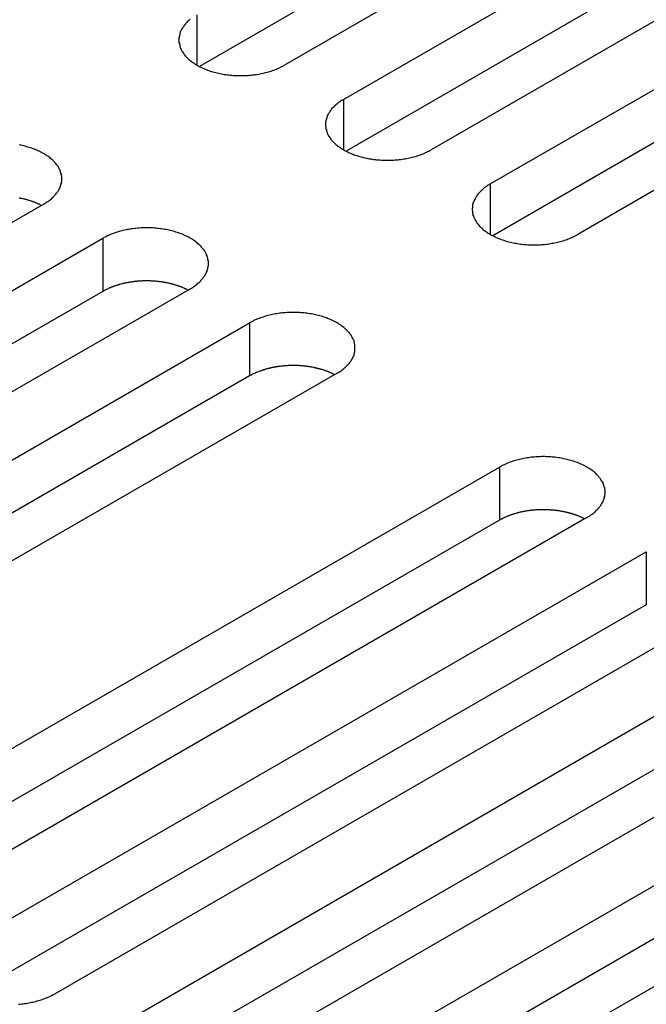
# Model space of a CAD drawing. Extents: x 0 to 2100, y 0 to 1485.
# Drawn here: x 1622 to 1637, y 570 to 593 of the extents above; entities that cross this region are included whole.
import ezdxf

# ---------------------------------------------------------------- set-up
doc = ezdxf.new("R2010")
doc.units = 0
doc.header["$LTSCALE"] = 5
doc.layers.add('VISIBLE__ISO_', color=7, linetype='CONTINUOUS')
doc.layers.add('VISIBLE_NARROW__ISO_', color=7, linetype='CONTINUOUS')

msp = doc.modelspace()

# ---------------------------------------------------------------- linework, layer by layer
at = {"layer": 'VISIBLE__ISO_'}
for p, q in [((1643.855, 600.804), (1628.192, 591.762)), ((1641.84, 600.743), (1626.232, 591.732)), ((1629.559, 590.972), (1645.222, 600.015)), ((1645.222, 598.79), (1629.614, 589.779)), ((1647.237, 598.852), (1631.575, 589.809)), ((1632.941, 589.02), (1648.604, 598.062)), ((1650.619, 596.899), (1634.957, 587.856)), ((1648.604, 596.838), (1632.996, 587.826)), ((1622.642, 588.557), (1606.979, 579.514)), ((1608.346, 578.725), (1624.009, 587.768)), ((1624.009, 586.543), (1608.401, 577.532)), ((1626.024, 586.604), (1610.361, 577.561)), ((1611.728, 576.772), (1627.391, 585.815)), ((1629.406, 584.651), (1613.743, 575.609)), ((1627.391, 584.59), (1611.783, 575.579)), ((1617.492, 573.445), (1633.154, 582.487)), ((1633.154, 581.263), (1617.546, 572.251)), ((1635.169, 581.324), (1619.507, 572.281)), ((1620.874, 571.492), (1636.536, 580.535)), ((1636.536, 579.31), (1620.928, 570.299)), ((1638.552, 579.371), (1622.889, 570.328)), ((1624.256, 569.539), (1639.918, 578.582)), ((1639.918, 577.357), (1624.31, 568.346)), ((1641.934, 577.419), (1626.271, 568.376)), ((1627.638, 567.587), (1643.301, 576.629)), ((1643.301, 575.405), (1627.693, 566.393)), ((1645.316, 575.466), (1629.653, 566.423))]:
    msp.add_line(p, q, dxfattribs=at)
for points in [[(1626.02, 592.817, 0), (1626, 592.8, 0), (1625.98, 592.783, 0), (1625.96, 592.766, 0), (1625.94, 592.749, 0), (1625.93, 592.731, 0), (1625.91, 592.713, 0), (1625.9, 592.695, 0), (1625.88, 592.677, 0), (1625.87, 592.658, 0), (1625.86, 592.639, 0), (1625.84, 592.62, 0), (1625.83, 592.601, 0), (1625.82, 592.582, 0), (1625.81, 592.563, 0), (1625.8, 592.543, 0), (1625.79, 592.524, 0), (1625.79, 592.504, 0), (1625.78, 592.484, 0), (1625.78, 592.464, 0), (1625.77, 592.444, 0), (1625.77, 592.424, 0), (1625.76, 592.404, 0), (1625.76, 592.384, 0), (1625.76, 592.363, 0), (1625.76, 592.343, 0), (1625.76, 592.323, 0), (1625.76, 592.303, 0), (1625.76, 592.283, 0), (1625.77, 592.263, 0), (1625.77, 592.243, 0), (1625.78, 592.223, 0), (1625.78, 592.203, 0), (1625.79, 592.183, 0), (1625.79, 592.163, 0), (1625.8, 592.143, 0), (1625.81, 592.124, 0), (1625.82, 592.104, 0), (1625.83, 592.085, 0), (1625.84, 592.066, 0), (1625.86, 592.047, 0), (1625.87, 592.028, 0), (1625.88, 592.01, 0), (1625.9, 591.992, 0), (1625.91, 591.973, 0), (1625.93, 591.955, 0), (1625.94, 591.938, 0), (1625.96, 591.92, 0), (1625.98, 591.903, 0), (1626, 591.886, 0), (1626.02, 591.87, 0), (1626.04, 591.853, 0), (1626.06, 591.837, 0), (1626.08, 591.821, 0), (1626.11, 591.806, 0), (1626.13, 591.791, 0), (1626.15, 591.776, 0), (1626.18, 591.762, 0), (1626.2, 591.747, 0), (1626.23, 591.734, 0), (1626.25, 591.72, 0), (1626.28, 591.707, 0), (1626.31, 591.695, 0), (1626.34, 591.682, 0), (1626.36, 591.671, 0), (1626.39, 591.659, 0), (1626.42, 591.648, 0), (1626.45, 591.638, 0), (1626.48, 591.627, 0), (1626.51, 591.618, 0), (1626.54, 591.608, 0), (1626.58, 591.6, 0), (1626.61, 591.591, 0), (1626.64, 591.583, 0), (1626.67, 591.576, 0), (1626.7, 591.569, 0), (1626.74, 591.562, 0), (1626.77, 591.556, 0), (1626.8, 591.55, 0), (1626.84, 591.545, 0), (1626.87, 591.541, 0), (1626.91, 591.536, 0), (1626.94, 591.533, 0), (1626.98, 591.529, 0), (1627.01, 591.527, 0), (1627.05, 591.525, 0), (1627.08, 591.523, 0), (1627.11, 591.522, 0), (1627.15, 591.521, 0), (1627.18, 591.521, 0), (1627.22, 591.521, 0), (1627.25, 591.522, 0), (1627.29, 591.523, 0), (1627.32, 591.525, 0), (1627.36, 591.527, 0), (1627.39, 591.529, 0), (1627.43, 591.533, 0), (1627.46, 591.536, 0), (1627.5, 591.541, 0), (1627.53, 591.545, 0), (1627.56, 591.55, 0), (1627.6, 591.556, 0), (1627.63, 591.562, 0), (1627.66, 591.569, 0), (1627.7, 591.576, 0), (1627.73, 591.583, 0), (1627.76, 591.591, 0), (1627.79, 591.6, 0), (1627.83, 591.608, 0), (1627.86, 591.618, 0), (1627.89, 591.627, 0), (1627.92, 591.638, 0), (1627.95, 591.648, 0), (1627.98, 591.659, 0), (1628.01, 591.671, 0), (1628.03, 591.682, 0), (1628.06, 591.695, 0), (1628.09, 591.707, 0), (1628.12, 591.72, 0), (1628.14, 591.734, 0), (1628.17, 591.747, 0), (1628.19, 591.762, 0)], [(1629.56, 590.972, 0), (1629.53, 590.958, 0), (1629.51, 590.943, 0), (1629.49, 590.928, 0), (1629.47, 590.913, 0), (1629.44, 590.897, 0), (1629.42, 590.881, 0), (1629.4, 590.864, 0), (1629.38, 590.848, 0), (1629.36, 590.831, 0), (1629.34, 590.814, 0), (1629.33, 590.796, 0), (1629.31, 590.778, 0), (1629.29, 590.761, 0), (1629.28, 590.742, 0), (1629.26, 590.724, 0), (1629.25, 590.705, 0), (1629.24, 590.687, 0), (1629.23, 590.668, 0), (1629.21, 590.649, 0), (1629.2, 590.629, 0), (1629.19, 590.61, 0), (1629.18, 590.591, 0), (1629.18, 590.571, 0), (1629.17, 590.551, 0), (1629.16, 590.531, 0), (1629.16, 590.511, 0), (1629.15, 590.491, 0), (1629.15, 590.471, 0), (1629.15, 590.451, 0), (1629.14, 590.431, 0), (1629.14, 590.411, 0), (1629.14, 590.391, 0), (1629.14, 590.37, 0), (1629.14, 590.35, 0), (1629.15, 590.33, 0), (1629.15, 590.31, 0), (1629.15, 590.29, 0), (1629.16, 590.27, 0), (1629.16, 590.25, 0), (1629.17, 590.23, 0), (1629.18, 590.21, 0), (1629.18, 590.191, 0), (1629.19, 590.171, 0), (1629.2, 590.152, 0), (1629.21, 590.133, 0), (1629.23, 590.113, 0), (1629.24, 590.095, 0), (1629.25, 590.076, 0), (1629.26, 590.057, 0), (1629.28, 590.039, 0), (1629.29, 590.021, 0), (1629.31, 590.003, 0), (1629.33, 589.985, 0), (1629.34, 589.968, 0), (1629.36, 589.95, 0), (1629.38, 589.934, 0), (1629.4, 589.917, 0), (1629.42, 589.901, 0), (1629.44, 589.884, 0), (1629.47, 589.869, 0), (1629.49, 589.853, 0), (1629.51, 589.838, 0), (1629.53, 589.823, 0), (1629.56, 589.809, 0), (1629.58, 589.795, 0), (1629.61, 589.781, 0), (1629.64, 589.768, 0), (1629.66, 589.755, 0), (1629.69, 589.742, 0), (1629.72, 589.73, 0), (1629.75, 589.718, 0), (1629.78, 589.707, 0), (1629.8, 589.696, 0), (1629.83, 589.685, 0), (1629.86, 589.675, 0), (1629.9, 589.665, 0), (1629.93, 589.656, 0), (1629.96, 589.647, 0), (1629.99, 589.638, 0), (1630.02, 589.631, 0), (1630.05, 589.623, 0), (1630.09, 589.616, 0), (1630.12, 589.609, 0), (1630.15, 589.603, 0), (1630.19, 589.598, 0), (1630.22, 589.593, 0), (1630.25, 589.588, 0), (1630.29, 589.584, 0), (1630.32, 589.58, 0), (1630.36, 589.577, 0), (1630.39, 589.574, 0), (1630.43, 589.572, 0), (1630.46, 589.57, 0), (1630.5, 589.569, 0), (1630.53, 589.568, 0), (1630.57, 589.568, 0), (1630.6, 589.568, 0), (1630.64, 589.569, 0), (1630.67, 589.57, 0), (1630.71, 589.572, 0), (1630.74, 589.574, 0), (1630.78, 589.577, 0), (1630.81, 589.58, 0), (1630.84, 589.584, 0), (1630.88, 589.588, 0), (1630.91, 589.593, 0), (1630.95, 589.598, 0), (1630.98, 589.603, 0), (1631.01, 589.609, 0), (1631.05, 589.616, 0), (1631.08, 589.623, 0), (1631.11, 589.631, 0), (1631.14, 589.638, 0), (1631.18, 589.647, 0), (1631.21, 589.656, 0), (1631.24, 589.665, 0), (1631.27, 589.675, 0), (1631.3, 589.685, 0), (1631.33, 589.696, 0), (1631.36, 589.707, 0), (1631.39, 589.718, 0), (1631.42, 589.73, 0), (1631.44, 589.742, 0), (1631.47, 589.755, 0), (1631.5, 589.768, 0), (1631.52, 589.781, 0), (1631.55, 589.795, 0), (1631.57, 589.809, 0)], [(1622.64, 588.557, 0), (1622.67, 588.571, 0), (1622.69, 588.586, 0), (1622.71, 588.601, 0), (1622.74, 588.617, 0), (1622.76, 588.632, 0), (1622.78, 588.648, 0), (1622.8, 588.665, 0), (1622.82, 588.681, 0), (1622.84, 588.698, 0), (1622.86, 588.716, 0), (1622.87, 588.733, 0), (1622.89, 588.751, 0), (1622.91, 588.769, 0), (1622.92, 588.787, 0), (1622.94, 588.805, 0), (1622.95, 588.824, 0), (1622.96, 588.842, 0), (1622.98, 588.861, 0), (1622.99, 588.88, 0), (1623, 588.9, 0), (1623.01, 588.919, 0), (1623.02, 588.939, 0), (1623.02, 588.958, 0), (1623.03, 588.978, 0), (1623.04, 588.998, 0), (1623.04, 589.018, 0), (1623.05, 589.038, 0), (1623.05, 589.058, 0), (1623.06, 589.078, 0), (1623.06, 589.098, 0), (1623.06, 589.118, 0), (1623.06, 589.139, 0), (1623.06, 589.159, 0), (1623.06, 589.179, 0), (1623.06, 589.199, 0), (1623.05, 589.219, 0), (1623.05, 589.239, 0), (1623.04, 589.259, 0), (1623.04, 589.279, 0), (1623.03, 589.299, 0), (1623.02, 589.319, 0), (1623.02, 589.338, 0), (1623.01, 589.358, 0), (1623, 589.377, 0), (1622.99, 589.397, 0), (1622.98, 589.416, 0), (1622.96, 589.435, 0), (1622.95, 589.453, 0), (1622.94, 589.472, 0), (1622.92, 589.49, 0), (1622.91, 589.508, 0), (1622.89, 589.526, 0), (1622.87, 589.544, 0), (1622.86, 589.561, 0), (1622.84, 589.579, 0), (1622.82, 589.596, 0), (1622.8, 589.612, 0), (1622.78, 589.629, 0), (1622.76, 589.645, 0), (1622.74, 589.66, 0), (1622.71, 589.676, 0), (1622.69, 589.691, 0), (1622.67, 589.706, 0), (1622.64, 589.72, 0), (1622.62, 589.734, 0), (1622.59, 589.748, 0), (1622.56, 589.762, 0), (1622.54, 589.775, 0), (1622.51, 589.787, 0), (1622.48, 589.799, 0), (1622.45, 589.811, 0), (1622.43, 589.823, 0), (1622.4, 589.834, 0), (1622.37, 589.844, 0), (1622.34, 589.854, 0), (1622.31, 589.864, 0), (1622.27, 589.873, 0), (1622.24, 589.882, 0), (1622.21, 589.891, 0), (1622.18, 589.899, 0), (1622.15, 589.906, 0), (1622.11, 589.913, 0), (1622.08, 589.92, 0)], [(1632.94, 589.02, 0), (1632.92, 589.005, 0), (1632.89, 588.99, 0), (1632.87, 588.975, 0), (1632.85, 588.96, 0), (1632.83, 588.944, 0), (1632.8, 588.928, 0), (1632.78, 588.912, 0), (1632.76, 588.895, 0), (1632.75, 588.878, 0), (1632.73, 588.861, 0), (1632.71, 588.843, 0), (1632.69, 588.826, 0), (1632.68, 588.808, 0), (1632.66, 588.79, 0), (1632.65, 588.771, 0), (1632.63, 588.753, 0), (1632.62, 588.734, 0), (1632.61, 588.715, 0), (1632.6, 588.696, 0), (1632.59, 588.677, 0), (1632.58, 588.657, 0), (1632.57, 588.638, 0), (1632.56, 588.618, 0), (1632.55, 588.598, 0), (1632.54, 588.579, 0), (1632.54, 588.559, 0), (1632.53, 588.539, 0), (1632.53, 588.519, 0), (1632.53, 588.499, 0), (1632.53, 588.478, 0), (1632.52, 588.458, 0), (1632.52, 588.438, 0), (1632.52, 588.418, 0), (1632.53, 588.398, 0), (1632.53, 588.377, 0), (1632.53, 588.357, 0), (1632.53, 588.337, 0), (1632.54, 588.317, 0), (1632.54, 588.297, 0), (1632.55, 588.277, 0), (1632.56, 588.258, 0), (1632.57, 588.238, 0), (1632.58, 588.219, 0), (1632.59, 588.199, 0), (1632.6, 588.18, 0), (1632.61, 588.161, 0), (1632.62, 588.142, 0), (1632.63, 588.123, 0), (1632.65, 588.105, 0), (1632.66, 588.086, 0), (1632.68, 588.068, 0), (1632.69, 588.05, 0), (1632.71, 588.032, 0), (1632.73, 588.015, 0), (1632.75, 587.998, 0), (1632.76, 587.981, 0), (1632.78, 587.964, 0), (1632.8, 587.948, 0), (1632.83, 587.932, 0), (1632.85, 587.916, 0), (1632.87, 587.901, 0), (1632.89, 587.885, 0), (1632.92, 587.871, 0), (1632.94, 587.856, 0), (1632.97, 587.842, 0), (1632.99, 587.828, 0), (1633.02, 587.815, 0), (1633.05, 587.802, 0), (1633.07, 587.789, 0), (1633.1, 587.777, 0), (1633.13, 587.765, 0), (1633.16, 587.754, 0), (1633.19, 587.743, 0), (1633.22, 587.732, 0), (1633.25, 587.722, 0), (1633.28, 587.712, 0), (1633.31, 587.703, 0), (1633.34, 587.694, 0), (1633.37, 587.686, 0), (1633.4, 587.678, 0), (1633.44, 587.67, 0), (1633.47, 587.663, 0), (1633.5, 587.657, 0), (1633.54, 587.651, 0), (1633.57, 587.645, 0), (1633.6, 587.64, 0), (1633.64, 587.635, 0), (1633.67, 587.631, 0), (1633.71, 587.627, 0), (1633.74, 587.624, 0), (1633.77, 587.621, 0), (1633.81, 587.619, 0), (1633.84, 587.617, 0), (1633.88, 587.616, 0), (1633.91, 587.616, 0), (1633.95, 587.615, 0), (1633.98, 587.616, 0), (1634.02, 587.616, 0), (1634.05, 587.617, 0), (1634.09, 587.619, 0), (1634.12, 587.621, 0), (1634.16, 587.624, 0), (1634.19, 587.627, 0), (1634.23, 587.631, 0), (1634.26, 587.635, 0), (1634.3, 587.64, 0), (1634.33, 587.645, 0), (1634.36, 587.651, 0), (1634.4, 587.657, 0), (1634.43, 587.663, 0), (1634.46, 587.67, 0), (1634.49, 587.678, 0), (1634.53, 587.686, 0), (1634.56, 587.694, 0), (1634.59, 587.703, 0), (1634.62, 587.712, 0), (1634.65, 587.722, 0), (1634.68, 587.732, 0), (1634.71, 587.743, 0), (1634.74, 587.754, 0), (1634.77, 587.765, 0), (1634.8, 587.777, 0), (1634.83, 587.789, 0), (1634.85, 587.802, 0), (1634.88, 587.815, 0), (1634.91, 587.828, 0), (1634.93, 587.842, 0), (1634.96, 587.856, 0)], [(1622.59, 588.525, 0), (1622.57, 588.532, 0), (1622.56, 588.538, 0), (1622.55, 588.545, 0), (1622.54, 588.551, 0), (1622.52, 588.557, 0), (1622.51, 588.563, 0), (1622.5, 588.569, 0), (1622.48, 588.575, 0), (1622.47, 588.581, 0), (1622.46, 588.586, 0), (1622.44, 588.592, 0), (1622.43, 588.597, 0), (1622.41, 588.603, 0), (1622.4, 588.608, 0), (1622.38, 588.613, 0), (1622.37, 588.618, 0), (1622.36, 588.623, 0), (1622.34, 588.628, 0), (1622.33, 588.633, 0), (1622.31, 588.638, 0), (1622.3, 588.642, 0), (1622.28, 588.647, 0), (1622.27, 588.651, 0), (1622.25, 588.655, 0), (1622.24, 588.659, 0), (1622.22, 588.664, 0), (1622.21, 588.668, 0), (1622.19, 588.671, 0), (1622.17, 588.675, 0), (1622.16, 588.679, 0), (1622.14, 588.682, 0), (1622.13, 588.686, 0), (1622.11, 588.689, 0), (1622.1, 588.692, 0), (1622.08, 588.695, 0)], [(1626.02, 586.604, 0), (1626.05, 586.619, 0), (1626.07, 586.633, 0), (1626.1, 586.649, 0), (1626.12, 586.664, 0), (1626.14, 586.68, 0), (1626.16, 586.696, 0), (1626.18, 586.712, 0), (1626.2, 586.729, 0), (1626.22, 586.746, 0), (1626.24, 586.763, 0), (1626.26, 586.78, 0), (1626.27, 586.798, 0), (1626.29, 586.816, 0), (1626.3, 586.834, 0), (1626.32, 586.852, 0), (1626.33, 586.871, 0), (1626.35, 586.89, 0), (1626.36, 586.909, 0), (1626.37, 586.928, 0), (1626.38, 586.947, 0), (1626.39, 586.966, 0), (1626.4, 586.986, 0), (1626.41, 587.006, 0), (1626.41, 587.025, 0), (1626.42, 587.045, 0), (1626.43, 587.065, 0), (1626.43, 587.085, 0), (1626.43, 587.105, 0), (1626.44, 587.125, 0), (1626.44, 587.146, 0), (1626.44, 587.166, 0), (1626.44, 587.186, 0), (1626.44, 587.206, 0), (1626.44, 587.226, 0), (1626.44, 587.246, 0), (1626.43, 587.267, 0), (1626.43, 587.287, 0), (1626.43, 587.307, 0), (1626.42, 587.327, 0), (1626.41, 587.346, 0), (1626.41, 587.366, 0), (1626.4, 587.386, 0), (1626.39, 587.405, 0), (1626.38, 587.425, 0), (1626.37, 587.444, 0), (1626.36, 587.463, 0), (1626.35, 587.482, 0), (1626.33, 587.501, 0), (1626.32, 587.519, 0), (1626.3, 587.538, 0), (1626.29, 587.556, 0), (1626.27, 587.574, 0), (1626.26, 587.591, 0), (1626.24, 587.609, 0), (1626.22, 587.626, 0), (1626.2, 587.643, 0), (1626.18, 587.66, 0), (1626.16, 587.676, 0), (1626.14, 587.692, 0), (1626.12, 587.708, 0), (1626.1, 587.723, 0), (1626.07, 587.738, 0), (1626.05, 587.753, 0), (1626.02, 587.768, 0), (1626, 587.782, 0), (1625.97, 587.795, 0), (1625.95, 587.809, 0), (1625.92, 587.822, 0), (1625.89, 587.834, 0), (1625.87, 587.847, 0), (1625.84, 587.859, 0), (1625.81, 587.87, 0), (1625.78, 587.881, 0), (1625.75, 587.892, 0), (1625.72, 587.902, 0), (1625.69, 587.911, 0), (1625.66, 587.921, 0), (1625.63, 587.93, 0), (1625.59, 587.938, 0), (1625.56, 587.946, 0), (1625.53, 587.953, 0), (1625.5, 587.961, 0), (1625.46, 587.967, 0), (1625.43, 587.973, 0), (1625.4, 587.979, 0), (1625.36, 587.984, 0), (1625.33, 587.989, 0), (1625.29, 587.993, 0), (1625.26, 587.996, 0), (1625.23, 588, 0), (1625.19, 588.002, 0), (1625.16, 588.005, 0), (1625.12, 588.006, 0), (1625.09, 588.008, 0), (1625.05, 588.008, 0), (1625.02, 588.009, 0), (1624.98, 588.008, 0), (1624.95, 588.008, 0), (1624.91, 588.006, 0), (1624.88, 588.005, 0), (1624.84, 588.002, 0), (1624.81, 588, 0), (1624.77, 587.996, 0), (1624.74, 587.993, 0), (1624.7, 587.989, 0), (1624.67, 587.984, 0), (1624.64, 587.979, 0), (1624.6, 587.973, 0), (1624.57, 587.967, 0), (1624.54, 587.961, 0), (1624.5, 587.953, 0), (1624.47, 587.946, 0), (1624.44, 587.938, 0), (1624.41, 587.93, 0), (1624.38, 587.921, 0), (1624.34, 587.911, 0), (1624.31, 587.902, 0), (1624.28, 587.892, 0), (1624.25, 587.881, 0), (1624.22, 587.87, 0), (1624.2, 587.859, 0), (1624.17, 587.847, 0), (1624.14, 587.834, 0), (1624.11, 587.822, 0), (1624.09, 587.809, 0), (1624.06, 587.795, 0), (1624.03, 587.782, 0), (1624.01, 587.768, 0)], [(1625.97, 586.573, 0), (1625.96, 586.579, 0), (1625.94, 586.586, 0), (1625.93, 586.592, 0), (1625.92, 586.598, 0), (1625.9, 586.604, 0), (1625.89, 586.61, 0), (1625.88, 586.616, 0), (1625.86, 586.622, 0), (1625.85, 586.628, 0), (1625.84, 586.634, 0), (1625.82, 586.639, 0), (1625.81, 586.645, 0), (1625.8, 586.65, 0), (1625.78, 586.655, 0), (1625.77, 586.66, 0), (1625.75, 586.666, 0), (1625.74, 586.671, 0), (1625.72, 586.675, 0), (1625.71, 586.68, 0), (1625.69, 586.685, 0), (1625.68, 586.689, 0), (1625.66, 586.694, 0), (1625.65, 586.698, 0), (1625.63, 586.703, 0), (1625.62, 586.707, 0), (1625.6, 586.711, 0), (1625.59, 586.715, 0), (1625.57, 586.719, 0), (1625.56, 586.722, 0), (1625.54, 586.726, 0), (1625.52, 586.73, 0), (1625.51, 586.733, 0), (1625.49, 586.736, 0), (1625.48, 586.74, 0), (1625.46, 586.743, 0), (1625.45, 586.746, 0), (1625.43, 586.749, 0), (1625.41, 586.751, 0), (1625.4, 586.754, 0), (1625.38, 586.757, 0), (1625.36, 586.759, 0), (1625.35, 586.761, 0), (1625.33, 586.764, 0), (1625.31, 586.766, 0), (1625.3, 586.768, 0), (1625.28, 586.769, 0), (1625.26, 586.771, 0), (1625.25, 586.773, 0), (1625.23, 586.774, 0), (1625.21, 586.776, 0), (1625.2, 586.777, 0), (1625.18, 586.778, 0), (1625.16, 586.779, 0), (1625.15, 586.78, 0), (1625.13, 586.781, 0), (1625.11, 586.782, 0), (1625.1, 586.783, 0), (1625.08, 586.783, 0), (1625.06, 586.783, 0), (1625.05, 586.784, 0), (1625.03, 586.784, 0), (1625.01, 586.784, 0), (1625, 586.784, 0), (1624.98, 586.784, 0), (1624.96, 586.783, 0), (1624.94, 586.783, 0), (1624.93, 586.782, 0), (1624.91, 586.782, 0), (1624.89, 586.781, 0), (1624.88, 586.78, 0), (1624.86, 586.779, 0), (1624.84, 586.778, 0), (1624.83, 586.777, 0), (1624.81, 586.775, 0), (1624.79, 586.774, 0), (1624.78, 586.772, 0), (1624.76, 586.77, 0), (1624.74, 586.769, 0), (1624.73, 586.767, 0), (1624.71, 586.765, 0), (1624.69, 586.763, 0), (1624.68, 586.76, 0), (1624.66, 586.758, 0), (1624.64, 586.755, 0), (1624.63, 586.753, 0), (1624.61, 586.75, 0), (1624.6, 586.747, 0), (1624.58, 586.744, 0), (1624.56, 586.741, 0), (1624.55, 586.738, 0), (1624.53, 586.735, 0), (1624.52, 586.732, 0), (1624.5, 586.728, 0), (1624.48, 586.725, 0), (1624.47, 586.721, 0), (1624.45, 586.717, 0), (1624.44, 586.713, 0), (1624.42, 586.709, 0), (1624.41, 586.705, 0), (1624.39, 586.701, 0), (1624.38, 586.696, 0), (1624.36, 586.692, 0), (1624.35, 586.687, 0), (1624.33, 586.683, 0), (1624.32, 586.678, 0), (1624.3, 586.673, 0), (1624.29, 586.668, 0), (1624.27, 586.663, 0), (1624.26, 586.658, 0), (1624.24, 586.653, 0), (1624.23, 586.648, 0), (1624.22, 586.642, 0), (1624.2, 586.637, 0), (1624.19, 586.631, 0), (1624.18, 586.625, 0), (1624.16, 586.62, 0), (1624.15, 586.614, 0), (1624.13, 586.608, 0), (1624.12, 586.602, 0), (1624.11, 586.595, 0), (1624.1, 586.589, 0), (1624.08, 586.583, 0), (1624.07, 586.576, 0), (1624.06, 586.57, 0), (1624.04, 586.563, 0), (1624.03, 586.557, 0), (1624.02, 586.55, 0), (1624.01, 586.543, 0)], [(1629.41, 584.651, 0), (1629.43, 584.666, 0), (1629.45, 584.681, 0), (1629.48, 584.696, 0), (1629.5, 584.711, 0), (1629.52, 584.727, 0), (1629.54, 584.743, 0), (1629.56, 584.759, 0), (1629.58, 584.776, 0), (1629.6, 584.793, 0), (1629.62, 584.81, 0), (1629.64, 584.828, 0), (1629.65, 584.845, 0), (1629.67, 584.863, 0), (1629.69, 584.881, 0), (1629.7, 584.9, 0), (1629.71, 584.918, 0), (1629.73, 584.937, 0), (1629.74, 584.956, 0), (1629.75, 584.975, 0), (1629.76, 584.994, 0), (1629.77, 585.014, 0), (1629.78, 585.033, 0), (1629.79, 585.053, 0), (1629.8, 585.073, 0), (1629.8, 585.093, 0), (1629.81, 585.113, 0), (1629.81, 585.133, 0), (1629.82, 585.153, 0), (1629.82, 585.173, 0), (1629.82, 585.193, 0), (1629.82, 585.213, 0), (1629.82, 585.233, 0), (1629.82, 585.253, 0), (1629.82, 585.274, 0), (1629.82, 585.294, 0), (1629.82, 585.314, 0), (1629.81, 585.334, 0), (1629.81, 585.354, 0), (1629.8, 585.374, 0), (1629.8, 585.394, 0), (1629.79, 585.413, 0), (1629.78, 585.433, 0), (1629.77, 585.453, 0), (1629.76, 585.472, 0), (1629.75, 585.491, 0), (1629.74, 585.51, 0), (1629.73, 585.529, 0), (1629.71, 585.548, 0), (1629.7, 585.567, 0), (1629.69, 585.585, 0), (1629.67, 585.603, 0), (1629.65, 585.621, 0), (1629.64, 585.639, 0), (1629.62, 585.656, 0), (1629.6, 585.673, 0), (1629.58, 585.69, 0), (1629.56, 585.707, 0), (1629.54, 585.723, 0), (1629.52, 585.739, 0), (1629.5, 585.755, 0), (1629.48, 585.771, 0), (1629.45, 585.786, 0), (1629.43, 585.801, 0), (1629.41, 585.815, 0), (1629.38, 585.829, 0), (1629.36, 585.843, 0), (1629.33, 585.856, 0), (1629.3, 585.869, 0), (1629.27, 585.882, 0), (1629.25, 585.894, 0), (1629.22, 585.906, 0), (1629.19, 585.917, 0), (1629.16, 585.928, 0), (1629.13, 585.939, 0), (1629.1, 585.949, 0), (1629.07, 585.959, 0), (1629.04, 585.968, 0), (1629.01, 585.977, 0), (1628.98, 585.985, 0), (1628.94, 585.993, 0), (1628.91, 586.001, 0), (1628.88, 586.008, 0), (1628.85, 586.014, 0), (1628.81, 586.021, 0), (1628.78, 586.026, 0), (1628.74, 586.031, 0), (1628.71, 586.036, 0), (1628.68, 586.04, 0), (1628.64, 586.044, 0), (1628.61, 586.047, 0), (1628.57, 586.05, 0), (1628.54, 586.052, 0), (1628.5, 586.054, 0), (1628.47, 586.055, 0), (1628.43, 586.056, 0), (1628.4, 586.056, 0), (1628.36, 586.056, 0), (1628.33, 586.055, 0), (1628.29, 586.054, 0), (1628.26, 586.052, 0), (1628.22, 586.05, 0), (1628.19, 586.047, 0), (1628.15, 586.044, 0), (1628.12, 586.04, 0), (1628.09, 586.036, 0), (1628.05, 586.031, 0), (1628.02, 586.026, 0), (1627.98, 586.021, 0), (1627.95, 586.014, 0), (1627.92, 586.008, 0), (1627.89, 586.001, 0), (1627.85, 585.993, 0), (1627.82, 585.985, 0), (1627.79, 585.977, 0), (1627.76, 585.968, 0), (1627.73, 585.959, 0), (1627.7, 585.949, 0), (1627.67, 585.939, 0), (1627.64, 585.928, 0), (1627.61, 585.917, 0), (1627.58, 585.906, 0), (1627.55, 585.894, 0), (1627.52, 585.882, 0), (1627.49, 585.869, 0), (1627.47, 585.856, 0), (1627.44, 585.843, 0), (1627.42, 585.829, 0), (1627.39, 585.815, 0)], [(1629.35, 584.62, 0), (1629.34, 584.627, 0), (1629.33, 584.633, 0), (1629.31, 584.639, 0), (1629.3, 584.645, 0), (1629.29, 584.652, 0), (1629.27, 584.658, 0), (1629.26, 584.664, 0), (1629.25, 584.669, 0), (1629.23, 584.675, 0), (1629.22, 584.681, 0), (1629.21, 584.686, 0), (1629.19, 584.692, 0), (1629.18, 584.697, 0), (1629.16, 584.703, 0), (1629.15, 584.708, 0), (1629.13, 584.713, 0), (1629.12, 584.718, 0), (1629.11, 584.723, 0), (1629.09, 584.728, 0), (1629.08, 584.732, 0), (1629.06, 584.737, 0), (1629.05, 584.741, 0), (1629.03, 584.746, 0), (1629.02, 584.75, 0), (1629, 584.754, 0), (1628.98, 584.758, 0), (1628.97, 584.762, 0), (1628.95, 584.766, 0), (1628.94, 584.77, 0), (1628.92, 584.773, 0), (1628.91, 584.777, 0), (1628.89, 584.78, 0), (1628.88, 584.784, 0), (1628.86, 584.787, 0), (1628.84, 584.79, 0), (1628.83, 584.793, 0), (1628.81, 584.796, 0), (1628.79, 584.799, 0), (1628.78, 584.801, 0), (1628.76, 584.804, 0), (1628.75, 584.806, 0), (1628.73, 584.809, 0), (1628.71, 584.811, 0), (1628.7, 584.813, 0), (1628.68, 584.815, 0), (1628.66, 584.817, 0), (1628.65, 584.819, 0), (1628.63, 584.82, 0), (1628.61, 584.822, 0), (1628.6, 584.823, 0), (1628.58, 584.824, 0), (1628.56, 584.826, 0), (1628.55, 584.827, 0), (1628.53, 584.828, 0), (1628.51, 584.829, 0), (1628.5, 584.829, 0), (1628.48, 584.83, 0), (1628.46, 584.83, 0), (1628.45, 584.831, 0), (1628.43, 584.831, 0), (1628.41, 584.831, 0), (1628.39, 584.831, 0), (1628.38, 584.831, 0), (1628.36, 584.831, 0), (1628.34, 584.831, 0), (1628.33, 584.83, 0), (1628.31, 584.83, 0), (1628.29, 584.829, 0), (1628.28, 584.828, 0), (1628.26, 584.827, 0), (1628.24, 584.826, 0), (1628.23, 584.825, 0), (1628.21, 584.824, 0), (1628.19, 584.823, 0), (1628.18, 584.821, 0), (1628.16, 584.82, 0), (1628.14, 584.818, 0), (1628.13, 584.816, 0), (1628.11, 584.814, 0), (1628.09, 584.812, 0), (1628.08, 584.81, 0), (1628.06, 584.808, 0), (1628.04, 584.805, 0), (1628.03, 584.803, 0), (1628.01, 584.8, 0), (1627.99, 584.797, 0), (1627.98, 584.795, 0), (1627.96, 584.792, 0), (1627.95, 584.789, 0), (1627.93, 584.786, 0), (1627.91, 584.782, 0), (1627.9, 584.779, 0), (1627.88, 584.775, 0), (1627.87, 584.772, 0), (1627.85, 584.768, 0), (1627.84, 584.764, 0), (1627.82, 584.76, 0), (1627.8, 584.756, 0), (1627.79, 584.752, 0), (1627.77, 584.748, 0), (1627.76, 584.744, 0), (1627.74, 584.739, 0), (1627.73, 584.735, 0), (1627.71, 584.73, 0), (1627.7, 584.725, 0), (1627.68, 584.721, 0), (1627.67, 584.716, 0), (1627.66, 584.711, 0), (1627.64, 584.706, 0), (1627.63, 584.7, 0), (1627.61, 584.695, 0), (1627.6, 584.69, 0), (1627.58, 584.684, 0), (1627.57, 584.678, 0), (1627.56, 584.673, 0), (1627.54, 584.667, 0), (1627.53, 584.661, 0), (1627.52, 584.655, 0), (1627.5, 584.649, 0), (1627.49, 584.643, 0), (1627.48, 584.636, 0), (1627.46, 584.63, 0), (1627.45, 584.624, 0), (1627.44, 584.617, 0), (1627.43, 584.611, 0), (1627.41, 584.604, 0), (1627.4, 584.597, 0), (1627.39, 584.59, 0)], [(1635.17, 581.324, 0), (1635.19, 581.338, 0), (1635.22, 581.353, 0), (1635.24, 581.368, 0), (1635.26, 581.384, 0), (1635.29, 581.399, 0), (1635.31, 581.416, 0), (1635.33, 581.432, 0), (1635.35, 581.449, 0), (1635.37, 581.465, 0), (1635.38, 581.483, 0), (1635.4, 581.5, 0), (1635.42, 581.518, 0), (1635.43, 581.536, 0), (1635.45, 581.554, 0), (1635.46, 581.572, 0), (1635.48, 581.591, 0), (1635.49, 581.61, 0), (1635.5, 581.628, 0), (1635.51, 581.648, 0), (1635.53, 581.667, 0), (1635.54, 581.686, 0), (1635.54, 581.706, 0), (1635.55, 581.725, 0), (1635.56, 581.745, 0), (1635.57, 581.765, 0), (1635.57, 581.785, 0), (1635.58, 581.805, 0), (1635.58, 581.825, 0), (1635.58, 581.845, 0), (1635.59, 581.865, 0), (1635.59, 581.885, 0), (1635.59, 581.906, 0), (1635.59, 581.926, 0), (1635.59, 581.946, 0), (1635.58, 581.966, 0), (1635.58, 581.986, 0), (1635.58, 582.006, 0), (1635.57, 582.026, 0), (1635.57, 582.046, 0), (1635.56, 582.066, 0), (1635.55, 582.086, 0), (1635.54, 582.106, 0), (1635.54, 582.125, 0), (1635.53, 582.144, 0), (1635.51, 582.164, 0), (1635.5, 582.183, 0), (1635.49, 582.202, 0), (1635.48, 582.22, 0), (1635.46, 582.239, 0), (1635.45, 582.257, 0), (1635.43, 582.276, 0), (1635.42, 582.293, 0), (1635.4, 582.311, 0), (1635.38, 582.329, 0), (1635.37, 582.346, 0), (1635.35, 582.363, 0), (1635.33, 582.379, 0), (1635.31, 582.396, 0), (1635.29, 582.412, 0), (1635.26, 582.428, 0), (1635.24, 582.443, 0), (1635.22, 582.458, 0), (1635.19, 582.473, 0), (1635.17, 582.487, 0), (1635.14, 582.501, 0), (1635.12, 582.515, 0), (1635.09, 582.529, 0), (1635.07, 582.542, 0), (1635.04, 582.554, 0), (1635.01, 582.566, 0), (1634.98, 582.578, 0), (1634.95, 582.59, 0), (1634.92, 582.601, 0), (1634.89, 582.611, 0), (1634.86, 582.621, 0), (1634.83, 582.631, 0), (1634.8, 582.64, 0), (1634.77, 582.649, 0), (1634.74, 582.658, 0), (1634.71, 582.666, 0), (1634.67, 582.673, 0), (1634.64, 582.68, 0), (1634.61, 582.687, 0), (1634.58, 582.693, 0), (1634.54, 582.699, 0), (1634.51, 582.704, 0), (1634.47, 582.708, 0), (1634.44, 582.713, 0), (1634.41, 582.716, 0), (1634.37, 582.719, 0), (1634.34, 582.722, 0), (1634.3, 582.724, 0), (1634.27, 582.726, 0), (1634.23, 582.727, 0), (1634.2, 582.728, 0), (1634.16, 582.728, 0), (1634.13, 582.728, 0), (1634.09, 582.727, 0), (1634.06, 582.726, 0), (1634.02, 582.724, 0), (1633.99, 582.722, 0), (1633.95, 582.719, 0), (1633.92, 582.716, 0), (1633.88, 582.713, 0), (1633.85, 582.708, 0), (1633.82, 582.704, 0), (1633.78, 582.699, 0), (1633.75, 582.693, 0), (1633.71, 582.687, 0), (1633.68, 582.68, 0), (1633.65, 582.673, 0), (1633.62, 582.666, 0), (1633.58, 582.658, 0), (1633.55, 582.649, 0), (1633.52, 582.64, 0), (1633.49, 582.631, 0), (1633.46, 582.621, 0), (1633.43, 582.611, 0), (1633.4, 582.601, 0), (1633.37, 582.59, 0), (1633.34, 582.578, 0), (1633.31, 582.566, 0), (1633.29, 582.554, 0), (1633.26, 582.542, 0), (1633.23, 582.529, 0), (1633.2, 582.515, 0), (1633.18, 582.501, 0), (1633.15, 582.487, 0)], [(1635.12, 581.292, 0), (1635.1, 581.299, 0), (1635.09, 581.305, 0), (1635.08, 581.312, 0), (1635.06, 581.318, 0), (1635.05, 581.324, 0), (1635.04, 581.33, 0), (1635.02, 581.336, 0), (1635.01, 581.342, 0), (1635, 581.348, 0), (1634.98, 581.353, 0), (1634.97, 581.359, 0), (1634.96, 581.364, 0), (1634.94, 581.37, 0), (1634.93, 581.375, 0), (1634.91, 581.38, 0), (1634.9, 581.385, 0), (1634.88, 581.39, 0), (1634.87, 581.395, 0), (1634.85, 581.4, 0), (1634.84, 581.405, 0), (1634.82, 581.409, 0), (1634.81, 581.414, 0), (1634.79, 581.418, 0), (1634.78, 581.422, 0), (1634.76, 581.427, 0), (1634.75, 581.431, 0), (1634.73, 581.435, 0), (1634.72, 581.438, 0), (1634.7, 581.442, 0), (1634.69, 581.446, 0), (1634.67, 581.449, 0), (1634.65, 581.453, 0), (1634.64, 581.456, 0), (1634.62, 581.459, 0), (1634.61, 581.462, 0), (1634.59, 581.465, 0), (1634.57, 581.468, 0), (1634.56, 581.471, 0), (1634.54, 581.474, 0), (1634.53, 581.476, 0), (1634.51, 581.479, 0), (1634.49, 581.481, 0), (1634.48, 581.483, 0), (1634.46, 581.485, 0), (1634.44, 581.487, 0), (1634.43, 581.489, 0), (1634.41, 581.491, 0), (1634.39, 581.493, 0), (1634.38, 581.494, 0), (1634.36, 581.496, 0), (1634.34, 581.497, 0), (1634.33, 581.498, 0), (1634.31, 581.499, 0), (1634.29, 581.5, 0), (1634.28, 581.501, 0), (1634.26, 581.502, 0), (1634.24, 581.502, 0), (1634.23, 581.503, 0), (1634.21, 581.503, 0), (1634.19, 581.503, 0), (1634.18, 581.504, 0), (1634.16, 581.504, 0), (1634.14, 581.503, 0), (1634.12, 581.503, 0), (1634.11, 581.503, 0), (1634.09, 581.503, 0), (1634.07, 581.502, 0), (1634.06, 581.501, 0), (1634.04, 581.501, 0), (1634.02, 581.5, 0), (1634.01, 581.499, 0), (1633.99, 581.498, 0), (1633.97, 581.496, 0), (1633.96, 581.495, 0), (1633.94, 581.493, 0), (1633.92, 581.492, 0), (1633.91, 581.49, 0), (1633.89, 581.488, 0), (1633.87, 581.486, 0), (1633.86, 581.484, 0), (1633.84, 581.482, 0), (1633.82, 581.48, 0), (1633.81, 581.478, 0), (1633.79, 581.475, 0), (1633.77, 581.473, 0), (1633.76, 581.47, 0), (1633.74, 581.467, 0), (1633.73, 581.464, 0), (1633.71, 581.461, 0), (1633.69, 581.458, 0), (1633.68, 581.455, 0), (1633.66, 581.451, 0), (1633.65, 581.448, 0), (1633.63, 581.444, 0), (1633.61, 581.441, 0), (1633.6, 581.437, 0), (1633.58, 581.433, 0), (1633.57, 581.429, 0), (1633.55, 581.425, 0), (1633.54, 581.42, 0), (1633.52, 581.416, 0), (1633.51, 581.412, 0), (1633.49, 581.407, 0), (1633.48, 581.403, 0), (1633.46, 581.398, 0), (1633.45, 581.393, 0), (1633.43, 581.388, 0), (1633.42, 581.383, 0), (1633.4, 581.378, 0), (1633.39, 581.373, 0), (1633.38, 581.367, 0), (1633.36, 581.362, 0), (1633.35, 581.356, 0), (1633.33, 581.351, 0), (1633.32, 581.345, 0), (1633.31, 581.339, 0), (1633.29, 581.333, 0), (1633.28, 581.327, 0), (1633.27, 581.321, 0), (1633.25, 581.315, 0), (1633.24, 581.309, 0), (1633.23, 581.302, 0), (1633.22, 581.296, 0), (1633.2, 581.29, 0), (1633.19, 581.283, 0), (1633.18, 581.276, 0), (1633.17, 581.269, 0), (1633.15, 581.263, 0)], [(1622.06, 570.094, 0), (1622.09, 570.096, 0), (1622.13, 570.1, 0), (1622.16, 570.103, 0), (1622.19, 570.108, 0), (1622.23, 570.112, 0), (1622.26, 570.117, 0), (1622.3, 570.123, 0), (1622.33, 570.129, 0), (1622.36, 570.136, 0), (1622.39, 570.143, 0), (1622.43, 570.15, 0), (1622.46, 570.158, 0), (1622.49, 570.167, 0), (1622.52, 570.175, 0), (1622.55, 570.185, 0), (1622.58, 570.194, 0), (1622.61, 570.205, 0), (1622.64, 570.215, 0), (1622.67, 570.226, 0), (1622.7, 570.238, 0), (1622.73, 570.249, 0), (1622.76, 570.262, 0), (1622.79, 570.274, 0), (1622.81, 570.287, 0), (1622.84, 570.301, 0), (1622.86, 570.314, 0), (1622.89, 570.328, 0)]]:
    msp.add_polyline3d(points, dxfattribs=at)
at = {"layer": 'VISIBLE_NARROW__ISO_'}
for p, q in [((1626.177, 592.925), (1626.177, 591.762)), ((1629.559, 590.972), (1629.559, 589.809)), ((1632.941, 589.02), (1632.941, 587.856)), ((1624.009, 587.768), (1624.009, 586.543)), ((1627.391, 585.815), (1627.391, 584.59)), ((1633.154, 582.487), (1633.154, 581.263)), ((1636.536, 580.535), (1636.536, 579.31))]:
    msp.add_line(p, q, dxfattribs=at)

doc.saveas('drawing.dxf')
